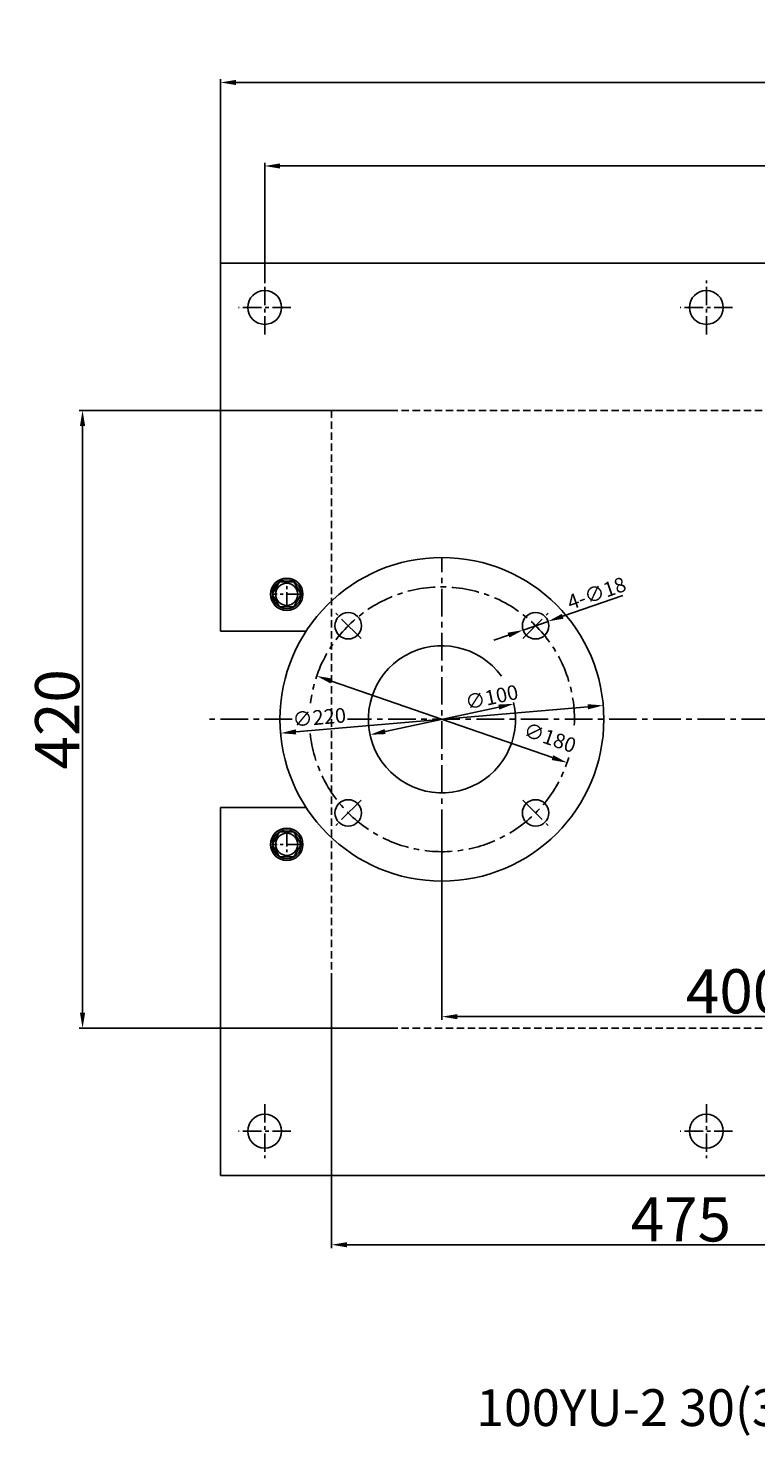
# Model space of a CAD drawing. Extents: x -8716 to -7468, y -4712 to -525.
# Drawn here: x -8716 to -8222, y -4712 to -3755 of the extents above; entities that cross this region are included whole.
import ezdxf

# ---------------------------------------------------------------- set-up
doc = ezdxf.new("R2010")
doc.units = 0
doc.header["$MEASUREMENT"] = 0
doc.linetypes.add('CENTER', pattern=[2, 1.25, -0.25, 0.25, -0.25])
doc.linetypes.add('HIDDEN', pattern=[0.375, 0.25, -0.125])
doc.layers.get('DEFPOINTS').update_dxf_attribs({"linetype": 'CONTINUOUS'})
for name, color, linetype in [('1', 7, 'CONTINUOUS'), ('4', 3, 'HIDDEN'), ('5', 4, 'CENTER')]:
    doc.layers.add(name, color=color, linetype=linetype)
doc.layers.add('1.粗实线', color=7, linetype='CONTINUOUS', lineweight=50)
doc.layers.add('粗实线', color=7, linetype='CONTINUOUS', lineweight=25)
doc.styles.get("Standard").update_dxf_attribs({"font": 'txt.shx', "width": 0.65, "height": 5.25})
doc.styles.add('样式 1', font='txt.shx', dxfattribs={"width": 0.65, "height": 10})
doc.styles.add('样式 3', font='txt.shx', dxfattribs={"width": 0.65, "height": 30})
doc.dimstyles.get("Standard").update_dxf_attribs({"dimscale": 1.5, "dimtxt": 3.5, "dimasz": 3.5, "dimexe": 1.5, "dimexo": 0, "dimgap": 1.5, "dimtad": 1, "dimdec": 0, "dimzin": 0, "dimdsep": 46, "dimtxsty": 'Standard', "dimcen": 0, "dimclrd": 256, "dimclre": 256, "dimclrt": 256, "dimadec": 0, "dimazin": 0, "dimtfac": 1, "dimtdec": 4, "dimtmove": 2, "dimatfit": 3, "dimfxl": 0, "dimtolj": 1, "dimtzin": 0, "dimarcsym": 0})

# ---------------------------------------------------------------- blocks, each defined once
blk = doc.blocks.new('*D10')
at = {"layer": '1', "lineweight": -2, "transparency": 16777216}
for p, q in [((-8555.24, -3926.84), (-8555.24, -3846.86)), ((-7775.24, -3926.84), (-7775.24, -3846.86)), ((-8544.74, -3849.11), (-7785.74, -3849.11))]:
    blk.add_line(p, q, dxfattribs=at)
at = {"layer": '1', "transparency": 16777216}
for points in [[(-8544.74, -3847.36), (-8544.74, -3850.86), (-8555.24, -3849.11)], [(-7785.74, -3847.36), (-7785.74, -3850.86), (-7775.24, -3849.11)]]:
    blk.add_solid(points, dxfattribs=at)
at = {"layer": 'DEFPOINTS', "color": 0, "transparency": 16777216}
for p in [(-7775.24, -3849.11), (-8555.24, -3926.84), (-7775.24, -3926.84)]:
    blk.add_point(p, dxfattribs=at)
at = {"layer": '1', "transparency": 16777216, "insert": (-8165.24, -3831.86), "char_height": 30, "attachment_point": 5, "style": '样式 3'}
blk.add_mtext('\\A1;780', dxfattribs=at)
blk = doc.blocks.new('*D12')
at = {"layer": '1', "lineweight": -2, "transparency": 16777216}
for p, q in [((-8509.86, -4402.75), (-8509.86, -4584.69)), ((-8035.24, -4454.86), (-8035.24, -4584.69)), ((-8045.74, -4582.44), (-8499.36, -4582.44))]:
    blk.add_line(p, q, dxfattribs=at)
at = {"layer": '1', "transparency": 16777216}
for points in [[(-8499.36, -4580.69), (-8499.36, -4584.19), (-8509.86, -4582.44)], [(-8045.74, -4580.69), (-8045.74, -4584.19), (-8035.24, -4582.44)]]:
    blk.add_solid(points, dxfattribs=at)
at = {"layer": 'DEFPOINTS', "color": 0, "transparency": 16777216}
for p in [(-8509.86, -4402.75), (-8035.24, -4454.86), (-8509.86, -4582.44)]:
    blk.add_point(p, dxfattribs=at)
at = {"layer": '1', "transparency": 16777216, "insert": (-8272.55, -4565.19), "char_height": 30, "attachment_point": 5, "style": '样式 3'}
blk.add_mtext('\\A1;475', dxfattribs=at)
blk = doc.blocks.new('*D14')
at = {"layer": '1', "lineweight": -2, "transparency": 16777216}
for p, q in [((-8434.86, -4305.25), (-8434.86, -4429.63)), ((-8035.24, -4417.75), (-8035.24, -4429.63)), ((-8045.74, -4427.38), (-8424.36, -4427.38))]:
    blk.add_line(p, q, dxfattribs=at)
at = {"layer": '1', "transparency": 16777216}
for points in [[(-8424.36, -4425.63), (-8424.36, -4429.13), (-8434.86, -4427.38)], [(-8045.74, -4425.63), (-8045.74, -4429.13), (-8035.24, -4427.38)]]:
    blk.add_solid(points, dxfattribs=at)
at = {"layer": 'DEFPOINTS', "color": 0, "transparency": 16777216}
for p in [(-8434.86, -4305.25), (-8035.24, -4417.75), (-8434.86, -4427.38)]:
    blk.add_point(p, dxfattribs=at)
at = {"layer": '1', "transparency": 16777216, "insert": (-8235.05, -4410.13), "char_height": 30, "attachment_point": 5, "style": '样式 3'}
blk.add_mtext('\\A1;400', dxfattribs=at)
blk = doc.blocks.new('*D15')
at = {"layer": '1', "lineweight": -2, "transparency": 16777216}
for p, q in [((-8312.03, -4141.04), (-8352.8, -4155.21)), ((-8379.72, -4164.57), (-8362.72, -4158.66)), ((-8389.64, -4168.01), (-8399.56, -4171.46))]:
    blk.add_line(p, q, dxfattribs=at)
at = {"layer": '1', "transparency": 16777216}
for points in [[(-8353.38, -4153.56), (-8352.23, -4156.86), (-8362.72, -4158.66)], [(-8390.22, -4166.36), (-8389.07, -4169.67), (-8379.72, -4164.57)]]:
    blk.add_solid(points, dxfattribs=at)
at = {"layer": 'DEFPOINTS', "color": 0, "transparency": 16777216}
for p in [(-8362.72, -4158.66), (-8379.72, -4164.57)]:
    blk.add_point(p, dxfattribs=at)
at = {"layer": '1', "transparency": 16777216, "insert": (-8329.83, -4139.56), "char_height": 10, "attachment_point": 5, "rotation": 19.16048, "style": '样式 1'}
blk.add_mtext('\\A1;4-∅18', dxfattribs=at)
blk = doc.blocks.new('*D16')
at = {"layer": '1', "lineweight": -2, "transparency": 16777216}
blk.add_line((-8473.48, -4233.57), (-8396.25, -4216.94), dxfattribs=at)
at = {"layer": '1', "transparency": 16777216}
for points in [[(-8396.61, -4215.22), (-8395.88, -4218.65), (-8385.98, -4214.72)], [(-8473.84, -4231.86), (-8473.11, -4235.28), (-8483.74, -4235.78)]]:
    blk.add_solid(points, dxfattribs=at)
at = {"layer": 'DEFPOINTS', "color": 0, "transparency": 16777216}
for p in [(-8385.98, -4214.72), (-8483.74, -4235.78)]:
    blk.add_point(p, dxfattribs=at)
at = {"layer": '1', "transparency": 16777216, "insert": (-8401.04, -4210.17), "char_height": 10, "attachment_point": 5, "rotation": 12.15349, "style": '样式 1'}
blk.add_mtext('\\A1;∅100', dxfattribs=at)
blk = doc.blocks.new('*D17')
at = {"layer": '1', "lineweight": -2, "transparency": 16777216}
blk.add_line((-8509.97, -4199.21), (-8359.75, -4251.3), dxfattribs=at)
at = {"layer": '1', "transparency": 16777216}
for points in [[(-8509.4, -4197.55), (-8510.55, -4200.86), (-8519.89, -4195.77)], [(-8359.17, -4249.64), (-8360.32, -4252.95), (-8349.83, -4254.74)]]:
    blk.add_solid(points, dxfattribs=at)
at = {"layer": 'DEFPOINTS', "color": 0, "transparency": 16777216}
for p in [(-8519.89, -4195.77), (-8349.83, -4254.74)]:
    blk.add_point(p, dxfattribs=at)
at = {"layer": '1', "transparency": 16777216, "insert": (-8361.46, -4237.68), "char_height": 10, "attachment_point": 5, "rotation": 340.87657, "style": '样式 1'}
blk.add_mtext('\\A1;∅180', dxfattribs=at)
blk = doc.blocks.new('*D18')
at = {"layer": '1', "lineweight": -2, "transparency": 16777216}
blk.add_line((-8335.73, -4216.72), (-8533.99, -4233.78), dxfattribs=at)
at = {"layer": '1', "transparency": 16777216}
for points in [[(-8335.88, -4214.98), (-8335.58, -4218.47), (-8325.27, -4215.82)], [(-8534.14, -4232.04), (-8533.84, -4235.52), (-8544.46, -4234.68)]]:
    blk.add_solid(points, dxfattribs=at)
at = {"layer": 'DEFPOINTS', "color": 0, "transparency": 16777216}
for p in [(-8325.27, -4215.82), (-8544.46, -4234.68)]:
    blk.add_point(p, dxfattribs=at)
at = {"layer": '1', "transparency": 16777216, "insert": (-8518.17, -4223.88), "char_height": 10, "attachment_point": 5, "rotation": 4.91712, "style": '样式 1'}
blk.add_mtext('\\A1;∅220', dxfattribs=at)
blk = doc.blocks.new('*D19')
at = {"layer": '1', "lineweight": -2, "transparency": 16777216}
for p, q in [((-8585.24, -3915.25), (-8585.24, -3790.09)), ((-7755.74, -3792.34), (-8574.74, -3792.34)), ((-7745.24, -3915.25), (-7745.24, -3790.09))]:
    blk.add_line(p, q, dxfattribs=at)
at = {"layer": '1', "transparency": 16777216}
for points in [[(-8574.74, -3790.59), (-8574.74, -3794.09), (-8585.24, -3792.34)], [(-7755.74, -3790.59), (-7755.74, -3794.09), (-7745.24, -3792.34)]]:
    blk.add_solid(points, dxfattribs=at)
at = {"layer": 'DEFPOINTS', "color": 0, "transparency": 16777216}
for p in [(-8585.24, -3792.34), (-8585.24, -3915.25), (-7745.24, -3915.25)]:
    blk.add_point(p, dxfattribs=at)
at = {"layer": '1', "transparency": 16777216, "insert": (-8165.24, -3775.09), "char_height": 30, "attachment_point": 5, "style": '样式 3'}
blk.add_mtext('\\A1;840', dxfattribs=at)
blk = doc.blocks.new('*D21')
at = {"layer": '1', "lineweight": -2, "transparency": 16777216}
for p, q in [((-8465.82, -4015.25), (-8681.21, -4015.25)), ((-8678.96, -4424.75), (-8678.96, -4025.75)), ((-8465.82, -4435.25), (-8681.21, -4435.25))]:
    blk.add_line(p, q, dxfattribs=at)
at = {"layer": '1', "transparency": 16777216}
for points in [[(-8680.71, -4025.75), (-8677.21, -4025.75), (-8678.96, -4015.25)], [(-8680.71, -4424.75), (-8677.21, -4424.75), (-8678.96, -4435.25)]]:
    blk.add_solid(points, dxfattribs=at)
at = {"layer": 'DEFPOINTS', "color": 0, "transparency": 16777216}
for p in [(-8678.96, -4015.25), (-8465.82, -4015.25), (-8465.82, -4435.25)]:
    blk.add_point(p, dxfattribs=at)
at = {"layer": '1', "transparency": 16777216, "insert": (-8696.21, -4225.25), "char_height": 30, "attachment_point": 5, "rotation": 90, "style": '样式 3'}
blk.add_mtext('\\A1;420', dxfattribs=at)

msp = doc.modelspace()

# ---------------------------------------------------------------- linework, layer by layer
at = {"layer": '1'}
for p, q in [((-8585.24, -4165.25), (-8585.24, -3915.25)), ((-7745.24, -3915.25), (-8585.24, -3915.25)), ((-8527.06, -4165.25), (-8585.24, -4165.25)), ((-8585.24, -4285.25), (-8585.24, -4535.25)), ((-8527.06, -4285.25), (-8585.24, -4285.25)), ((-7745.24, -4535.25), (-8585.24, -4535.25))]:
    msp.add_line(p, q, dxfattribs=at)
for centre, radius in [((-8555.24, -3945.25), 11.5), ((-8255.24, -3945.25), 11.5), ((-8434.86, -4225.25), 110), ((-8498.5, -4161.61), 9), ((-8371.22, -4161.61), 9), ((-8498.5, -4288.89), 9), ((-8371.22, -4288.89), 9), ((-8555.24, -4505.25), 11.5), ((-8255.24, -4505.25), 11.5)]:
    msp.add_circle(centre, radius, dxfattribs=at)
msp.add_arc((-8434.86, -4225.25), 50, 35.84604, 13.27314, dxfattribs=at)
at = {"layer": '4', "ltscale": 20}
for p, q in [((-7827.24, -4015.25), (-8509.86, -4015.25)), ((-8509.86, -4015.25), (-8509.86, -4435.25)), ((-7827.24, -4435.25), (-8509.86, -4435.25))]:
    msp.add_line(p, q, dxfattribs=at)
at = {"layer": '5', "linetype": 'CENTER', "ltscale": 10}
for p, q in [((-8555.24, -3963.66), (-8555.24, -3926.84)), ((-8255.24, -3963.66), (-8255.24, -3926.84)), ((-8537.49, -3945.25), (-8573, -3945.25)), ((-8237.49, -3945.25), (-8273, -3945.25)), ((-8555.24, -4486.84), (-8555.24, -4523.66)), ((-8255.24, -4486.84), (-8255.24, -4523.66)), ((-8537.49, -4505.25), (-8573, -4505.25)), ((-8237.49, -4505.25), (-8273, -4505.25))]:
    msp.add_line(p, q, dxfattribs=at)
at = {"layer": '5', "linetype": 'CENTER', "ltscale": 15}
for p, q in [((-8434.86, -4335.25), (-8434.86, -4115.25)), ((-8489.74, -4170.37), (-8507.02, -4153.1)), ((-8379.98, -4170.37), (-8362.7, -4153.1)), ((-8536.56, -4225.25), (-8593.32, -4225.25)), ((-7732.62, -4225.25), (-8499.06, -4225.25)), ((-8489.74, -4280.14), (-8507.02, -4297.41)), ((-8379.98, -4280.14), (-8362.7, -4297.41))]:
    msp.add_line(p, q, dxfattribs=at)
at = {"layer": '5', "linetype": 'CENTER', "ltscale": 8}
for p, q in [((-8540.24, -4148.83), (-8540.24, -4131.67)), ((-8530.68, -4140.25), (-8549.81, -4140.25)), ((-8540.24, -4301.67), (-8540.24, -4318.83)), ((-8530.68, -4310.25), (-8549.81, -4310.25))]:
    msp.add_line(p, q, dxfattribs=at)
at = {"layer": '5', "linetype": 'CENTER', "ltscale": 15}
for start, end in [(357.44952, 173.05716), (186.17281, 343.21003)]:
    msp.add_arc((-8434.86, -4225.25), 90, start, end, dxfattribs=at)
at = {"layer": '粗实线'}
for points in [[(-8550.06, -4140.25), (-8545.15, -4148.75), (-8535.34, -4148.75), (-8530.43, -4140.25), (-8535.34, -4131.75), (-8545.15, -4131.75)], [(-8550.06, -4310.25), (-8545.15, -4301.75), (-8535.34, -4301.75), (-8530.43, -4310.25), (-8535.34, -4318.75), (-8545.15, -4318.75)]]:
    msp.add_lwpolyline(points, close=True, dxfattribs=at)
for centre, radius in [((-8540.24, -4140.25), 11), ((-8540.24, -4140.25), 9.81), ((-8540.24, -4140.25), 7.52), ((-8540.24, -4310.25), 11), ((-8540.24, -4310.25), 9.81), ((-8540.24, -4310.25), 7.52)]:
    msp.add_circle(centre, radius, dxfattribs=at)

# ---------------------------------------------------------------- texts
at = {"layer": '1.粗实线', "insert": (-8411.62, -4680.66), "char_height": 25, "width": 567.7874, "attachment_point": 1}
msp.add_mtext('{\\C1;100YU-2 30(37)kW-2}', dxfattribs=at)

# ---------------------------------------------------------------- dimensions: what is measured, and where the dimension line sits
at = {"layer": '1'}
for base, p1, p2, picture, middle in [((-8585.24, -3792.34), (-7745.24, -3915.25), (-8585.24, -3915.25), '*D19', (-8165.24, -3775.09)), ((-7775.24, -3849.11), (-8555.24, -3926.84), (-7775.24, -3926.84), '*D10', (-8165.24, -3831.86)), ((-8434.86, -4427.38), (-8035.24, -4417.75), (-8434.86, -4305.25), '*D14', (-8235.05, -4410.13)), ((-8509.86, -4582.44), (-8035.24, -4454.86), (-8509.86, -4402.75), '*D12', (-8272.55, -4565.19))]:
    dim = msp.add_linear_dim(base=base, p1=p1, p2=p2, dimstyle='Standard', override={"dimasz": 7, "dimtxsty": '样式 3'}, dxfattribs=at)
    dim.commit()
    dim.dimension.update_dxf_attribs({"geometry": picture, "text_midpoint": middle})
dim = msp.add_linear_dim(base=(-8678.96, -4015.25), p1=(-8465.82, -4435.25), p2=(-8465.82, -4015.25), angle=90, dimstyle='Standard', override={"dimasz": 7, "dimtxsty": '样式 3'}, dxfattribs=at)
dim.commit()
dim.dimension.update_dxf_attribs({"geometry": '*D21', "text_midpoint": (-8696.21, -4225.25)})
dim = msp.add_diameter_dim_2p(p1=(-8379.72, -4164.57), p2=(-8362.72, -4158.66), text='4-<>', dimstyle='Standard', override={"dimasz": 7, "dimtxsty": '样式 1', "dimtmove": 1}, dxfattribs=at)
dim.commit()
dim.dimension.update_dxf_attribs({"geometry": '*D15', "text_midpoint": (-8329.83, -4139.56)})
for p1, p2, picture, middle in [((-8519.89, -4195.77), (-8349.83, -4254.74), '*D17', (-8361.46, -4237.68)), ((-8483.74, -4235.78), (-8385.98, -4214.72), '*D16', (-8401.04, -4210.17)), ((-8325.27, -4215.82), (-8544.46, -4234.68), '*D18', (-8518.17, -4223.88))]:
    dim = msp.add_diameter_dim_2p(p1=p1, p2=p2, dimstyle='Standard', override={"dimasz": 7, "dimtxsty": '样式 1'}, dxfattribs=at)
    dim.commit()
    dim.dimension.update_dxf_attribs({"geometry": picture, "text_midpoint": middle, "dimtype": 163})

doc.saveas('drawing.dxf')
